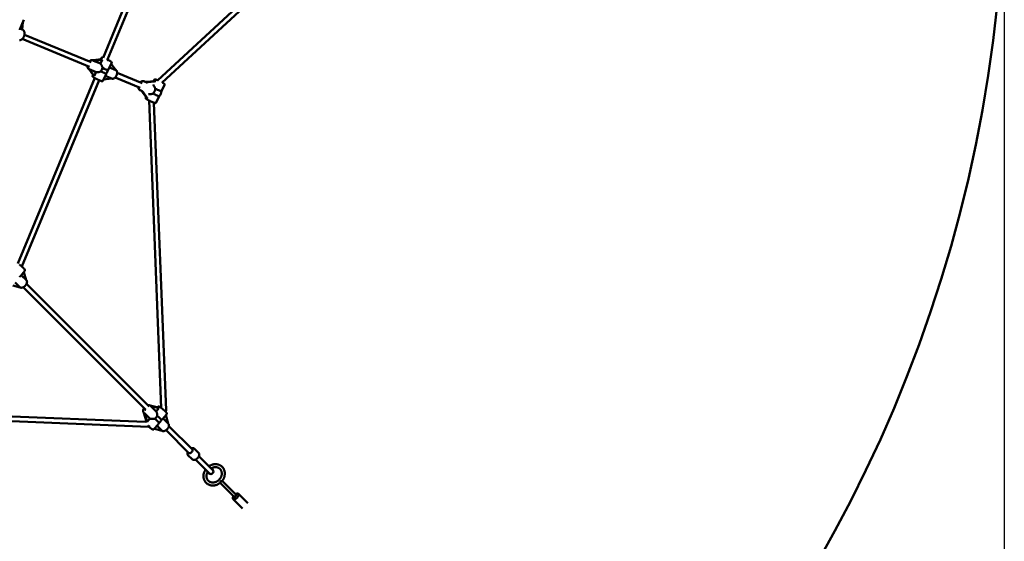
# Model space of a CAD drawing. Extents: x 1556 to 12437, y -51 to 16886.
# Drawn here: x 7593 to 10856, y 3696 to 5425 of the extents above; entities that cross this region are included whole.
import ezdxf

# ---------------------------------------------------------------- set-up
doc = ezdxf.new("R2010")
doc.units = 0
doc.header["$LTSCALE"] = 83.333333
doc.layers.add('Kóta (ISO)', color=7, linetype='Continuous', lineweight=25)
doc.layers.add('Viditelná (ISO)', color=7, linetype='Continuous', lineweight=50)
doc.styles.add('Text poznámky (DIN)', font='isocpeur.ttf')
doc.dimstyles.new('Výchozí (DIN)', dxfattribs={"dimscale": 83.333333, "dimtxt": 3.5, "dimasz": 2.5, "dimexe": 3.175, "dimexo": 0.8, "dimgap": 0.8, "dimtad": 1, "dimdec": 1, "dimlfac": 0.001, "dimrnd": 1e-08, "dimtxsty": 'Text poznámky (DIN)', "dimcen": 0.09, "dimdle": 10, "dimclrd": 256, "dimclre": 256, "dimclrt": 256, "dimadec": 0, "dimazin": 0, "dimtfac": 1, "dimtofl": 0, "dimtmove": 0, "dimatfit": 3, "dimfxl": 0, "dimtolj": 1, "dimtzin": 0, "dimlwd": -1, "dimlwe": -1, "dimarcsym": 0})

# ---------------------------------------------------------------- blocks, each defined once
blk = doc.blocks.new('*D8')
at = {"layer": 'Defpoints', "color": 0}
for p in [(1556.1, 5947.4), (10856.1, 5947.4), (10856.1, 401.7)]:
    blk.add_point(p, dxfattribs=at)
at = {"layer": 'Kóta (ISO)'}
for p, q in [((1556.1, 5880.7), (1556.1, 137.1)), ((10856.1, 5880.7), (10856.1, 137.1)), ((1764.4, 401.7), (10647.7, 401.7))]:
    blk.add_line(p, q, dxfattribs=at)
for points in [[(1764.4, 436.5), (1764.4, 367), (1556.1, 401.7)], [(10647.7, 436.5), (10647.7, 367), (10856.1, 401.7)]]:
    blk.add_solid(points, dxfattribs=at)
at = {"layer": 'Kóta (ISO)', "insert": (5761.3, 818.4), "char_height": 291.67, "attachment_point": 1, "style": 'Text poznámky (DIN)'}
blk.add_mtext('\\A1;9,3 m', dxfattribs=at)

msp = doc.modelspace()

# ---------------------------------------------------------------- linework, layer by layer
at = {"layer": 'Viditelná (ISO)'}
for p, q in [((7869.02, 5297.89), (8125, 5915.87)), ((7884.02, 5292.29), (8140.19, 5910.75)), ((8792.83, 5910.36), (8049.02, 5223.33)), ((8812.05, 5906.33), (8064.75, 5216.07)), ((7593.15, 5391.56), (7606.8, 5424.51)), ((7601.48, 5391.89), (7594.49, 5394.79)), ((7603.19, 5415.81), (7601.48, 5391.89)), ((7823.61, 5268.82), (7601.17, 5360.66)), ((7829.72, 5283.61), (7608.66, 5374.88)), ((7864.03, 5293.63), (7834.68, 5290.21)), ((7835.29, 5289.96), (7835, 5290.08)), ((7837.18, 5288.59), (7866.56, 5292.02)), ((7860.24, 5279.07), (7837.18, 5288.59)), ((7866.56, 5292.02), (7860.24, 5279.07)), ((7861.2, 5293.3), (7863.2, 5297.38)), ((7821.47, 5261.21), (7837.61, 5239.53)), ((7823.25, 5260.31), (7822.79, 5260.5)), ((7823.54, 5260.22), (7846.42, 5250.77)), ((7840.14, 5237.92), (7823.54, 5260.22)), ((7888.07, 5261.72), (7897.34, 5280.71)), ((7911.79, 5257.79), (7890.45, 5266.6)), ((7896.3, 5278.58), (7911.79, 5257.79)), ((7586.61, 4616.08), (7841.47, 5231.37)), ((7599.93, 4606.45), (7855.82, 5224.2)), ((7834.78, 5239.18), (7836, 5241.69)), ((7846.42, 5250.77), (7840.14, 5237.92)), ((7868.93, 5222.51), (7878.2, 5241.5)), ((7897.97, 5229.49), (7870.78, 5226.31)), ((7876.63, 5238.3), (7897.97, 5229.49)), ((7992.56, 5199.06), (7909.55, 5233.34)), ((7998.67, 5213.85), (7915.66, 5248.13)), ((8037.09, 5221.29), (8014.39, 5218.54)), ((8038.33, 5224.87), (8036.62, 5221.23)), ((7998.27, 5188.05), (7991.74, 5190.75)), ((8010.48, 5217.63), (8003.95, 5220.33)), ((8016.97, 5217.03), (8039.67, 5219.78)), ((8036.97, 5205.44), (8036.9, 5205.51)), ((8072.71, 5208.67), (8062.69, 5187.41)), ((7998.92, 5185.7), (8012.06, 5168.16)), ((8014.64, 5166.65), (8001.51, 5184.19)), ((8011.79, 5168.52), (8010.69, 5166.19)), ((8061.63, 4137.98), (8021.48, 5156.69)), ((8023.88, 5177.87), (8023.98, 5177.85)), ((8055.08, 5171.24), (8045.07, 5150)), ((8077.95, 4130.22), (8037.78, 5149.39)), ((7609.46, 4591.86), (7596.4, 4576.04)), ((7598.04, 4578.03), (7614.83, 4561.24)), ((7606.34, 4588.08), (7614.53, 4561.54)), ((7594.74, 4537.26), (7569.75, 4543.74)), ((7578.12, 4553.88), (7594.74, 4537.26)), ((8009.82, 4132.31), (7604.22, 4537.9)), ((8021.97, 4142.79), (7615.54, 4549.22)), ((8051.44, 4138.99), (8025.08, 4145.87)), ((8026.51, 4144.72), (8026.38, 4144.84)), ((8044.65, 4126.57), (8026.54, 4144.68)), ((8026.54, 4144.68), (8053.93, 4137.53)), ((8009.01, 4092.08), (6997.25, 4132.23)), ((8019.75, 4075.64), (7003.23, 4115.98)), ((8004.01, 4121.96), (8003.76, 4122.21)), ((8003.91, 4122.05), (8012.68, 4093.2)), ((8006.4, 4120.6), (8024.38, 4102.62)), ((8015.17, 4091.75), (8006.4, 4120.6)), ((8053.93, 4137.53), (8044.65, 4126.57)), ((8049.21, 4139.57), (8050.61, 4141.23)), ((8066.34, 4101), (8079.62, 4116.68)), ((8076.84, 4113.4), (8085.15, 4086.07)), ((8008.92, 4091.98), (8011.96, 4095.57)), ((8024.38, 4102.62), (8015.17, 4091.75)), ((8037.92, 4067.43), (8051.19, 4083.1)), ((8047.85, 4079.15), (8064.87, 4062.13)), ((8085.15, 4086.07), (8068.12, 4103.1)), ((8085.15, 4086.08), (8085.36, 4085.86)), ((8064.87, 4062.13), (8039.13, 4068.85)), ((8153.73, 3988.39), (8077.83, 4064.3)), ((8165.05, 3999.71), (8087.32, 4077.44)), ((8164.55, 3967.68), (8150.54, 3981.69)), ((8185.76, 3988.89), (8171.75, 4002.91)), ((8210.66, 3931.46), (8175.39, 3966.74)), ((8221.98, 3942.78), (8186.7, 3978.05)), ((8210.66, 3931.46), (8220.92, 3921.2)), ((8232.24, 3932.52), (8221.98, 3942.78)), ((8256.92, 3889.45), (8302.28, 3844.09)), ((8258.23, 3894.51), (8258.93, 3895.21)), ((8263.99, 3896.52), (8309.35, 3851.17)), ((8308.61, 3853.49), (8313.54, 3854.34)), ((8317.71, 3853.41), (8349.35, 3821.77)), ((8299.95, 3844.83), (8299.1, 3839.9)), ((8300.03, 3835.73), (8331.67, 3804.09))]:
    msp.add_line(p, q, dxfattribs=at)
at = {"layer": 'Viditelná (ISO)', "flags": 128}
for points in [[(7601.49, 5392.06), (7602.17, 5391.73), (7602.82, 5391.35), (7603.45, 5390.92), (7604.05, 5390.46), (7604.61, 5389.95), (7605.15, 5389.41), (7605.65, 5388.83), (7606.11, 5388.22), (7606.54, 5387.58), (7606.94, 5386.92), (7607.3, 5386.23), (7607.62, 5385.51), (7607.91, 5384.77), (7608.16, 5384.02), (7608.38, 5383.25), (7608.56, 5382.46), (7608.71, 5381.65), (7608.82, 5380.84), (7608.9, 5380.01), (7608.94, 5379.18), (7608.95, 5378.34), (7608.93, 5377.49), (7608.88, 5376.64), (7608.79, 5375.78), (7608.67, 5374.93), (7608.52, 5374.07), (7608.34, 5373.22), (7608.13, 5372.37), (7607.89, 5371.52), (7607.61, 5370.68), (7607.31, 5369.86), (7606.98, 5369.04), (7606.63, 5368.23), (7606.24, 5367.44), (7605.83, 5366.66), (7605.4, 5365.9), (7604.94, 5365.16), (7604.45, 5364.43), (7603.94, 5363.73), (7603.41, 5363.05), (7602.86, 5362.39), (7602.29, 5361.76), (7601.7, 5361.16), (7601.09, 5360.58), (7600.46, 5360.03), (7599.81, 5359.52), (7599.15, 5359.04), (7598.47, 5358.59), (7597.78, 5358.17), (7597.07, 5357.79), (7596.36, 5357.45), (7595.63, 5357.15), (7594.89, 5356.89), (7594.14, 5356.67), (7593.39, 5356.5), (7592.63, 5356.37)], [(7593.15, 5391.56), (7593.1, 5391.44), (7593.04, 5391.32), (7592.98, 5391.19), (7592.91, 5391.07), (7592.84, 5390.95), (7592.77, 5390.83)], [(7823.32, 5286.25), (7823.92, 5286.87), (7824.56, 5287.46), (7825.21, 5288.01), (7825.88, 5288.51), (7826.57, 5288.97), (7827.28, 5289.38), (7828, 5289.74), (7828.75, 5290.05), (7829.51, 5290.3), (7830.29, 5290.49), (7831.08, 5290.61), (7831.87, 5290.66), (7832.67, 5290.64), (7833.07, 5290.6), (7833.46, 5290.53), (7833.86, 5290.45), (7834.24, 5290.35), (7834.63, 5290.22), (7835, 5290.08)], [(7863.2, 5297.38), (7863.35, 5297.66), (7863.53, 5297.92), (7863.72, 5298.15), (7863.92, 5298.34), (7864.13, 5298.51), (7864.33, 5298.65), (7864.53, 5298.77), (7864.72, 5298.86), (7865.06, 5299), (7865.35, 5299.08), (7865.61, 5299.13), (7865.84, 5299.16), (7866.04, 5299.17), (7866.22, 5299.17), (7866.54, 5299.16), (7866.82, 5299.13), (7867.09, 5299.09), (7867.61, 5298.99), (7868.14, 5298.86), (7868.69, 5298.7), (7869.28, 5298.51)], [(7884.06, 5292.02), (7884.71, 5291.7), (7885.35, 5291.37), (7885.98, 5291.05), (7886.61, 5290.72), (7887.22, 5290.4), (7887.83, 5290.08), (7888.42, 5289.76), (7889, 5289.45), (7889.56, 5289.14), (7890.11, 5288.83), (7890.64, 5288.53), (7891.16, 5288.24), (7891.65, 5287.95), (7892.13, 5287.67), (7892.59, 5287.4), (7893.03, 5287.13), (7893.45, 5286.87), (7893.85, 5286.62), (7894.22, 5286.38), (7894.58, 5286.14), (7894.91, 5285.91), (7895.23, 5285.69), (7895.53, 5285.47), (7895.81, 5285.25), (7896.33, 5284.81), (7896.58, 5284.56), (7896.85, 5284.25), (7896.99, 5284.07), (7897.14, 5283.85), (7897.29, 5283.58), (7897.37, 5283.42), (7897.45, 5283.24), (7897.52, 5283.03), (7897.58, 5282.78), (7897.63, 5282.51), (7897.66, 5282.2), (7897.65, 5281.85), (7897.6, 5281.48), (7897.5, 5281.09), (7897.34, 5280.71)], [(7822.79, 5260.5), (7822.42, 5260.67), (7822.07, 5260.85), (7821.72, 5261.05), (7821.38, 5261.27), (7821.06, 5261.5), (7820.74, 5261.75), (7820.16, 5262.3), (7819.63, 5262.9), (7819.16, 5263.54), (7818.74, 5264.22), (7818.38, 5264.94), (7818.07, 5265.68), (7817.81, 5266.45), (7817.6, 5267.24), (7817.43, 5268.05), (7817.31, 5268.88), (7817.24, 5269.73), (7817.2, 5270.59), (7817.21, 5271.46)], [(7860.24, 5279.07), (7860.62, 5278.69), (7861, 5278.28), (7861.39, 5277.84), (7861.78, 5277.36), (7862.16, 5276.86), (7862.54, 5276.33), (7862.91, 5275.78), (7863.28, 5275.2), (7863.63, 5274.6), (7863.98, 5273.99), (7864.32, 5273.37), (7864.64, 5272.74), (7864.95, 5272.1), (7865.24, 5271.45), (7865.52, 5270.81), (7865.79, 5270.15), (7866.04, 5269.47), (7866.28, 5268.78), (7866.51, 5268.08), (7866.72, 5267.37), (7866.91, 5266.65), (7867.07, 5265.93), (7867.22, 5265.2), (7867.33, 5264.47)], [(7885.17, 5257.1), (7885.32, 5257.31), (7885.46, 5257.52), (7885.6, 5257.73), (7885.75, 5257.93), (7885.89, 5258.14), (7886.02, 5258.34), (7886.16, 5258.54), (7886.3, 5258.74), (7886.43, 5258.93), (7886.56, 5259.13), (7886.69, 5259.33), (7886.81, 5259.52), (7886.93, 5259.71), (7887.05, 5259.9), (7887.17, 5260.09), (7887.28, 5260.28), (7887.39, 5260.47), (7887.5, 5260.65), (7887.6, 5260.83), (7887.7, 5261.02), (7887.8, 5261.2), (7887.9, 5261.37), (7887.99, 5261.55), (7888.07, 5261.72)], [(7897.92, 5229.48), (7898.49, 5229.28), (7899.08, 5229.12), (7899.67, 5229.01), (7900.27, 5228.94), (7900.87, 5228.92), (7901.47, 5228.95), (7902.06, 5229.01), (7902.65, 5229.11), (7903.24, 5229.25), (7903.81, 5229.43), (7904.38, 5229.64), (7904.94, 5229.88), (7905.48, 5230.15), (7906.02, 5230.45), (7906.55, 5230.78), (7907.06, 5231.13), (7907.57, 5231.51), (7908.06, 5231.91), (7908.54, 5232.34), (7909.01, 5232.78), (7909.47, 5233.25), (7909.92, 5233.74), (7910.35, 5234.25), (7910.77, 5234.77), (7911.17, 5235.32), (7911.57, 5235.87), (7911.94, 5236.45), (7912.3, 5237.04), (7912.65, 5237.64), (7912.98, 5238.25), (7913.29, 5238.87), (7913.58, 5239.5), (7913.86, 5240.15), (7914.12, 5240.8), (7914.36, 5241.45), (7914.58, 5242.11), (7914.79, 5242.78), (7914.97, 5243.45), (7915.13, 5244.12), (7915.27, 5244.79), (7915.39, 5245.46), (7915.49, 5246.13), (7915.57, 5246.8), (7915.62, 5247.47), (7915.66, 5248.13), (7915.67, 5248.78), (7915.65, 5249.43), (7915.61, 5250.08), (7915.55, 5250.71), (7915.47, 5251.34), (7915.36, 5251.95), (7915.22, 5252.56), (7915.05, 5253.15), (7914.86, 5253.73), (7914.64, 5254.3), (7914.39, 5254.85), (7914.11, 5255.39), (7913.8, 5255.9), (7913.46, 5256.39), (7913.09, 5256.86), (7912.69, 5257.31), (7912.25, 5257.72), (7911.79, 5258.1), (7911.29, 5258.45)], [(7868.93, 5222.51), (7868.7, 5222.12), (7868.43, 5221.78), (7868.14, 5221.5), (7867.85, 5221.28), (7867.57, 5221.11), (7867.31, 5220.99), (7867.07, 5220.9), (7866.86, 5220.84), (7866.66, 5220.79), (7866.49, 5220.76), (7866.18, 5220.73), (7865.91, 5220.72), (7865.68, 5220.73), (7865.27, 5220.77), (7864.89, 5220.83), (7864.51, 5220.9), (7864.12, 5220.99), (7863.73, 5221.09), (7863.33, 5221.21), (7862.91, 5221.35), (7862.48, 5221.5), (7862.03, 5221.66), (7861.55, 5221.83), (7861.05, 5222.02), (7860.52, 5222.23), (7859.96, 5222.45), (7859.39, 5222.68), (7858.8, 5222.92), (7858.19, 5223.17), (7857.56, 5223.44), (7856.92, 5223.72), (7856.26, 5224), (7855.59, 5224.3), (7854.9, 5224.61), (7854.21, 5224.92), (7853.51, 5225.24), (7852.81, 5225.57), (7852.09, 5225.9), (7851.38, 5226.24), (7850.66, 5226.59), (7849.94, 5226.94), (7849.23, 5227.29), (7848.52, 5227.64), (7847.81, 5228), (7847.11, 5228.35), (7846.41, 5228.71), (7845.73, 5229.06), (7845.05, 5229.41), (7844.39, 5229.76), (7843.75, 5230.11), (7843.12, 5230.45), (7842.5, 5230.79), (7841.91, 5231.12), (7841.33, 5231.45), (7840.78, 5231.76), (7840.24, 5232.07), (7839.73, 5232.38), (7839.24, 5232.67), (7838.78, 5232.96), (7838.34, 5233.23), (7837.93, 5233.5), (7837.54, 5233.75), (7837.18, 5234), (7836.83, 5234.25), (7836.52, 5234.49), (7836.22, 5234.72), (7835.93, 5234.96), (7835.66, 5235.22), (7835.37, 5235.53), (7835.22, 5235.71), (7835.07, 5235.92), (7834.9, 5236.18), (7834.82, 5236.34), (7834.73, 5236.52), (7834.65, 5236.73), (7834.57, 5236.98), (7834.51, 5237.26), (7834.47, 5237.58), (7834.47, 5237.95), (7834.51, 5238.35), (7834.61, 5238.77), (7834.78, 5239.18)], [(7861.87, 5253.29), (7861.23, 5252.93), (7860.57, 5252.6), (7859.9, 5252.3), (7859.22, 5252.01), (7858.54, 5251.75), (7857.85, 5251.51), (7857.17, 5251.3), (7856.49, 5251.1), (7855.81, 5250.93), (7855.14, 5250.77), (7854.47, 5250.64), (7853.79, 5250.52), (7853.11, 5250.42), (7852.43, 5250.34), (7851.76, 5250.28), (7851.09, 5250.24), (7850.44, 5250.23), (7849.8, 5250.24), (7849.17, 5250.27), (7848.57, 5250.32), (7847.99, 5250.4), (7847.44, 5250.5), (7846.91, 5250.62), (7846.42, 5250.77)], [(7878.2, 5241.5), (7878.27, 5241.64), (7878.33, 5241.79), (7878.4, 5241.94), (7878.47, 5242.09), (7878.53, 5242.25), (7878.6, 5242.41), (7878.66, 5242.58), (7878.72, 5242.75), (7878.79, 5242.93), (7878.85, 5243.1), (7878.91, 5243.28), (7878.97, 5243.47), (7879.03, 5243.66), (7879.1, 5243.85), (7879.16, 5244.04), (7879.22, 5244.24), (7879.28, 5244.44), (7879.34, 5244.64), (7879.4, 5244.85), (7879.46, 5245.06), (7879.52, 5245.27), (7879.58, 5245.48), (7879.65, 5245.7), (7879.71, 5245.92)], [(8049.6, 5223.86), (8048.79, 5224.21), (8048.01, 5224.53), (8047.26, 5224.83), (8046.55, 5225.11), (8045.87, 5225.37), (8045.24, 5225.61), (8044.65, 5225.83), (8044.09, 5226.02), (8043.84, 5226.1), (8043.61, 5226.19), (8043.19, 5226.35), (8042.78, 5226.49), (8042.34, 5226.59), (8042.09, 5226.62), (8041.81, 5226.65), (8041.49, 5226.66), (8041.13, 5226.65), (8040.93, 5226.64), (8040.69, 5226.61), (8040.4, 5226.55), (8040.24, 5226.51), (8040.06, 5226.45), (8039.86, 5226.37), (8039.65, 5226.26), (8039.43, 5226.13), (8039.19, 5225.95), (8038.95, 5225.74), (8038.72, 5225.49), (8038.51, 5225.19), (8038.33, 5224.87)], [(7991.74, 5190.75), (7991.37, 5190.91), (7991.01, 5191.09), (7990.67, 5191.3), (7990.33, 5191.51), (7990, 5191.75), (7989.69, 5192), (7989.11, 5192.54), (7988.58, 5193.14), (7988.11, 5193.78), (7987.69, 5194.47), (7987.33, 5195.18), (7987.02, 5195.92), (7986.76, 5196.69), (7986.54, 5197.49), (7986.38, 5198.3), (7986.26, 5199.13), (7986.18, 5199.98), (7986.15, 5200.84), (7986.16, 5201.71)], [(7992.26, 5216.5), (7992.87, 5217.12), (7993.5, 5217.71), (7994.15, 5218.25), (7994.83, 5218.76), (7995.52, 5219.21), (7996.23, 5219.63), (7996.95, 5219.99), (7997.7, 5220.3), (7998.46, 5220.55), (7999.24, 5220.74), (8000.02, 5220.86), (8000.82, 5220.91), (8001.62, 5220.88), (8002.02, 5220.84), (8002.41, 5220.78), (8002.8, 5220.7), (8003.19, 5220.59), (8003.58, 5220.47), (8003.95, 5220.33)], [(8036.97, 5205.44), (8037.24, 5205.12), (8037.5, 5204.8), (8037.77, 5204.46), (8038.03, 5204.11), (8038.29, 5203.75), (8038.54, 5203.38), (8038.79, 5203), (8039.04, 5202.61), (8039.29, 5202.21), (8039.52, 5201.81), (8039.76, 5201.4), (8039.99, 5200.98), (8040.21, 5200.56), (8040.43, 5200.14), (8040.64, 5199.71), (8040.84, 5199.28), (8041.03, 5198.86), (8041.22, 5198.42), (8041.41, 5197.98), (8041.59, 5197.53), (8041.76, 5197.08), (8041.93, 5196.62), (8042.09, 5196.15), (8042.24, 5195.68)], [(8072.71, 5208.67), (8072.84, 5209.01), (8072.93, 5209.34), (8072.99, 5209.67), (8073, 5209.98), (8072.99, 5210.27), (8072.95, 5210.53), (8072.9, 5210.76), (8072.85, 5210.96), (8072.78, 5211.13), (8072.71, 5211.29), (8072.58, 5211.55), (8072.45, 5211.76), (8072.33, 5211.92), (8072.22, 5212.07), (8072.12, 5212.19), (8071.93, 5212.38), (8071.75, 5212.55), (8071.58, 5212.7), (8071.24, 5212.97), (8070.88, 5213.23), (8070.48, 5213.49), (8070.05, 5213.77), (8069.59, 5214.06), (8069.08, 5214.36), (8068.53, 5214.68), (8067.94, 5215.01), (8067.31, 5215.36), (8066.64, 5215.73), (8065.94, 5216.1), (8065.2, 5216.49)], [(8010.69, 5166.19), (8010.58, 5165.93), (8010.5, 5165.66), (8010.44, 5165.39), (8010.41, 5165.13), (8010.4, 5164.89), (8010.41, 5164.66), (8010.43, 5164.45), (8010.46, 5164.26), (8010.55, 5163.92), (8010.65, 5163.65), (8010.76, 5163.42), (8010.86, 5163.24), (8010.96, 5163.08), (8011.05, 5162.95), (8011.23, 5162.73), (8011.38, 5162.56), (8011.53, 5162.42), (8011.81, 5162.17), (8012.07, 5161.96), (8012.35, 5161.75), (8012.65, 5161.55), (8012.97, 5161.33), (8013.31, 5161.12), (8013.67, 5160.89), (8014.06, 5160.66), (8014.47, 5160.41), (8014.92, 5160.16), (8015.38, 5159.89), (8015.87, 5159.62), (8016.39, 5159.33), (8016.93, 5159.04), (8017.49, 5158.74), (8018.07, 5158.44), (8018.67, 5158.12), (8019.29, 5157.8), (8019.92, 5157.48), (8020.57, 5157.15), (8021.24, 5156.81), (8021.92, 5156.47), (8022.6, 5156.13), (8023.3, 5155.79), (8024.01, 5155.45), (8024.72, 5155.11), (8025.43, 5154.77), (8026.15, 5154.43), (8026.87, 5154.09), (8027.59, 5153.76), (8028.31, 5153.43), (8029.02, 5153.1), (8029.73, 5152.78), (8030.43, 5152.47), (8031.12, 5152.16), (8031.8, 5151.86), (8032.47, 5151.57), (8033.12, 5151.28), (8033.77, 5151.01), (8034.39, 5150.75), (8035, 5150.49), (8035.58, 5150.25), (8036.15, 5150.02), (8036.7, 5149.81), (8037.22, 5149.6), (8037.72, 5149.41), (8038.2, 5149.23), (8038.66, 5149.07), (8039.09, 5148.92), (8039.49, 5148.78), (8039.84, 5148.65), (8040.16, 5148.53), (8040.47, 5148.42), (8040.79, 5148.33), (8041.15, 5148.26), (8041.56, 5148.22), (8041.79, 5148.21), (8042.05, 5148.21), (8042.34, 5148.21), (8042.5, 5148.22), (8042.68, 5148.25), (8042.89, 5148.28), (8043.13, 5148.34), (8043.41, 5148.44), (8043.72, 5148.59), (8043.89, 5148.68), (8044.07, 5148.8), (8044.25, 5148.94), (8044.43, 5149.11), (8044.61, 5149.29), (8044.78, 5149.51), (8044.93, 5149.74), (8045.07, 5150)], [(8034.64, 5179.53), (8034.18, 5179.35), (8033.72, 5179.19), (8033.26, 5179.03), (8032.8, 5178.89), (8032.35, 5178.75), (8031.9, 5178.62), (8031.45, 5178.51), (8031, 5178.4), (8030.55, 5178.29), (8030.09, 5178.2), (8029.64, 5178.11), (8029.18, 5178.04), (8028.72, 5177.97), (8028.27, 5177.91), (8027.81, 5177.86), (8027.36, 5177.82), (8026.91, 5177.79), (8026.47, 5177.76), (8026.04, 5177.75), (8025.61, 5177.75), (8025.19, 5177.76), (8024.78, 5177.78), (8024.37, 5177.81), (8023.98, 5177.85)], [(7592.55, 4612.28), (7593.15, 4611.85), (7593.76, 4611.4), (7594.38, 4610.94), (7595, 4610.46), (7595.62, 4609.98), (7596.24, 4609.49), (7596.87, 4608.99), (7597.5, 4608.49), (7598.12, 4607.97), (7598.74, 4607.46), (7599.35, 4606.94), (7599.96, 4606.42), (7600.56, 4605.9), (7601.15, 4605.38), (7601.74, 4604.86), (7602.31, 4604.35), (7602.86, 4603.84), (7603.41, 4603.33), (7603.93, 4602.83), (7604.45, 4602.33), (7604.94, 4601.84), (7605.42, 4601.37), (7605.88, 4600.9), (7606.31, 4600.44), (7606.73, 4599.99), (7607.13, 4599.56), (7607.5, 4599.13), (7607.85, 4598.72), (7608.18, 4598.32), (7608.49, 4597.93), (7608.78, 4597.54), (7609.04, 4597.16), (7609.29, 4596.79), (7609.51, 4596.42), (7609.72, 4596.02), (7609.9, 4595.59), (7610.07, 4595.11), (7610.14, 4594.83), (7610.19, 4594.52), (7610.22, 4594.17), (7610.21, 4593.77), (7610.15, 4593.32), (7610.09, 4593.08), (7610.01, 4592.84), (7609.91, 4592.59), (7609.78, 4592.34), (7609.63, 4592.09), (7609.46, 4591.86)], [(7592.8, 4572.84), (7592.99, 4573), (7593.18, 4573.15), (7593.36, 4573.3), (7593.55, 4573.44), (7593.73, 4573.59), (7593.9, 4573.73), (7594.08, 4573.87), (7594.25, 4574.01), (7594.42, 4574.15), (7594.58, 4574.29), (7594.74, 4574.42), (7594.89, 4574.55), (7595.05, 4574.68), (7595.19, 4574.81), (7595.33, 4574.94), (7595.47, 4575.07), (7595.6, 4575.19), (7595.73, 4575.32), (7595.86, 4575.44), (7595.97, 4575.56), (7596.09, 4575.68), (7596.2, 4575.8), (7596.3, 4575.92), (7596.4, 4576.04)], [(7593.51, 4537.58), (7594.03, 4537.29), (7594.56, 4537.04), (7595.11, 4536.83), (7595.67, 4536.67), (7596.24, 4536.54), (7596.82, 4536.45), (7597.41, 4536.39), (7597.99, 4536.38), (7598.59, 4536.39), (7599.18, 4536.43), (7599.77, 4536.5), (7600.37, 4536.61), (7600.96, 4536.74), (7601.55, 4536.89), (7602.15, 4537.07), (7602.74, 4537.28), (7603.33, 4537.51), (7603.92, 4537.76), (7604.5, 4538.04), (7605.09, 4538.34), (7605.66, 4538.65), (7606.23, 4538.99), (7606.8, 4539.35), (7607.36, 4539.73), (7607.91, 4540.12), (7608.45, 4540.53), (7608.99, 4540.96), (7609.51, 4541.41), (7610.03, 4541.86), (7610.53, 4542.34), (7611.02, 4542.83), (7611.49, 4543.33), (7611.96, 4543.84), (7612.4, 4544.36), (7612.84, 4544.89), (7613.25, 4545.43), (7613.65, 4545.98), (7614.03, 4546.54), (7614.39, 4547.11), (7614.73, 4547.68), (7615.05, 4548.25), (7615.35, 4548.83), (7615.63, 4549.42), (7615.89, 4550.01), (7616.12, 4550.6), (7616.33, 4551.19), (7616.52, 4551.78), (7616.68, 4552.38), (7616.81, 4552.97), (7616.92, 4553.57), (7617, 4554.16), (7617.05, 4554.75), (7617.07, 4555.34), (7617.05, 4555.93), (7617, 4556.52), (7616.92, 4557.1), (7616.8, 4557.67), (7616.64, 4558.23), (7616.44, 4558.78), (7616.2, 4559.32), (7615.92, 4559.84), (7615.59, 4560.34), (7615.23, 4560.8), (7614.83, 4561.24)], [(8017.96, 4146.79), (8018.53, 4146.9), (8019.1, 4146.99), (8019.66, 4147.04), (8020.23, 4147.07), (8020.79, 4147.07), (8021.35, 4147.05), (8021.9, 4146.99), (8022.45, 4146.89), (8023, 4146.76), (8023.53, 4146.6), (8024.05, 4146.4), (8024.56, 4146.16), (8025.05, 4145.88), (8025.52, 4145.57), (8025.97, 4145.22), (8026.38, 4144.84)], [(8003.76, 4122.21), (8003.42, 4122.57), (8003.11, 4122.96), (8002.82, 4123.36), (8002.57, 4123.79), (8002.34, 4124.22), (8002.14, 4124.67), (8001.97, 4125.13), (8001.83, 4125.6), (8001.72, 4126.08), (8001.63, 4126.56), (8001.57, 4127.04), (8001.53, 4127.53), (8001.52, 4128.02), (8001.53, 4128.51), (8001.56, 4129.01), (8001.61, 4129.5), (8001.68, 4130), (8001.77, 4130.49), (8001.88, 4130.99), (8002.01, 4131.49), (8002.16, 4131.98), (8002.32, 4132.48), (8002.5, 4132.97), (8002.7, 4133.46), (8002.92, 4133.95), (8003.14, 4134.44), (8003.39, 4134.93), (8003.65, 4135.41), (8003.92, 4135.89), (8004.21, 4136.37), (8004.51, 4136.84), (8004.82, 4137.31)], [(8044.65, 4126.57), (8044.98, 4126.2), (8045.31, 4125.8), (8045.62, 4125.36), (8045.93, 4124.88), (8046.22, 4124.38), (8046.5, 4123.84), (8046.77, 4123.28), (8047.02, 4122.7), (8047.25, 4122.09), (8047.47, 4121.47), (8047.67, 4120.83), (8047.86, 4120.18), (8048.02, 4119.52), (8048.17, 4118.87), (8048.3, 4118.2), (8048.41, 4117.53), (8048.51, 4116.83), (8048.59, 4116.13), (8048.65, 4115.41), (8048.69, 4114.69), (8048.7, 4113.96), (8048.69, 4113.23), (8048.66, 4112.5), (8048.6, 4111.77)], [(8079.62, 4116.68), (8079.81, 4116.94), (8079.98, 4117.21), (8080.12, 4117.49), (8080.22, 4117.77), (8080.3, 4118.04), (8080.35, 4118.29), (8080.38, 4118.53), (8080.39, 4118.76), (8080.37, 4119.16), (8080.32, 4119.5), (8080.26, 4119.79), (8080.18, 4120.06), (8080.09, 4120.29), (8080, 4120.51), (8079.81, 4120.9), (8079.6, 4121.28), (8079.37, 4121.64), (8079.13, 4122), (8078.86, 4122.35), (8078.58, 4122.71), (8078.27, 4123.08), (8077.94, 4123.47), (8077.59, 4123.88), (8077.22, 4124.29), (8076.83, 4124.72), (8076.41, 4125.17), (8075.98, 4125.62), (8075.52, 4126.08), (8075.05, 4126.56), (8074.56, 4127.04), (8074.05, 4127.54), (8073.53, 4128.04), (8072.99, 4128.54), (8072.43, 4129.06), (8071.87, 4129.57), (8071.29, 4130.1), (8070.71, 4130.62), (8070.12, 4131.14), (8069.51, 4131.67), (8068.91, 4132.19), (8068.3, 4132.71), (8067.68, 4133.23), (8067.07, 4133.74), (8066.45, 4134.25), (8065.84, 4134.75), (8065.22, 4135.24), (8064.61, 4135.72), (8064.01, 4136.19), (8063.41, 4136.65), (8062.82, 4137.1), (8062.24, 4137.53), (8061.67, 4137.95), (8061.11, 4138.35), (8060.57, 4138.74), (8060.03, 4139.12), (8059.51, 4139.47), (8059.01, 4139.81), (8058.52, 4140.12), (8058.05, 4140.42), (8057.6, 4140.7), (8057.16, 4140.96), (8056.73, 4141.2), (8056.32, 4141.42), (8055.92, 4141.62), (8055.54, 4141.81), (8055.15, 4141.97), (8054.75, 4142.12), (8054.33, 4142.24), (8053.85, 4142.34), (8053.58, 4142.38), (8053.28, 4142.4), (8052.94, 4142.38), (8052.54, 4142.33), (8052.32, 4142.29), (8052.08, 4142.22), (8051.84, 4142.13), (8051.59, 4142.01), (8051.33, 4141.86), (8051.08, 4141.68), (8050.84, 4141.47), (8050.61, 4141.23)], [(8008.92, 4091.98), (8008.72, 4091.72), (8008.55, 4091.44), (8008.42, 4091.16), (8008.31, 4090.89), (8008.24, 4090.62), (8008.19, 4090.36), (8008.16, 4090.12), (8008.15, 4089.9)], [(8040.58, 4102.31), (8039.87, 4102.12), (8039.15, 4101.96), (8038.42, 4101.81), (8037.69, 4101.7), (8036.95, 4101.6), (8036.22, 4101.52), (8035.49, 4101.45), (8034.77, 4101.41), (8034.06, 4101.38), (8033.35, 4101.37), (8032.65, 4101.36), (8031.94, 4101.38), (8031.23, 4101.41), (8030.52, 4101.45), (8029.83, 4101.51), (8029.14, 4101.58), (8028.46, 4101.66), (8027.81, 4101.76), (8027.17, 4101.88), (8026.56, 4102), (8025.97, 4102.14), (8025.41, 4102.29), (8024.87, 4102.45), (8024.38, 4102.62)], [(8051.19, 4083.1), (8051.33, 4083.27), (8051.48, 4083.45), (8051.61, 4083.62), (8051.75, 4083.8), (8051.89, 4083.99), (8052.03, 4084.18), (8052.17, 4084.38), (8052.31, 4084.58), (8052.45, 4084.78), (8052.59, 4084.99), (8052.73, 4085.21), (8052.87, 4085.43), (8053.02, 4085.65), (8053.16, 4085.87), (8053.3, 4086.1), (8053.44, 4086.34), (8053.58, 4086.57), (8053.73, 4086.81), (8053.87, 4087.05), (8054.01, 4087.3), (8054.16, 4087.54), (8054.3, 4087.79), (8054.45, 4088.04), (8054.6, 4088.29)], [(8062.61, 4097.76), (8062.81, 4097.91), (8063, 4098.07), (8063.19, 4098.22), (8063.38, 4098.36), (8063.57, 4098.51), (8063.75, 4098.65), (8063.93, 4098.8), (8064.11, 4098.94), (8064.28, 4099.08), (8064.45, 4099.22), (8064.62, 4099.35), (8064.78, 4099.49), (8064.93, 4099.62), (8065.08, 4099.75), (8065.23, 4099.88), (8065.38, 4100.01), (8065.51, 4100.14), (8065.65, 4100.26), (8065.78, 4100.39), (8065.9, 4100.51), (8066.02, 4100.64), (8066.13, 4100.76), (8066.24, 4100.88), (8066.34, 4101)], [(8063.68, 4062.44), (8064.18, 4062.11), (8064.71, 4061.83), (8065.26, 4061.59), (8065.82, 4061.4), (8066.39, 4061.24), (8066.97, 4061.12), (8067.56, 4061.04), (8068.15, 4061), (8068.74, 4060.99), (8069.34, 4061.02), (8069.94, 4061.07), (8070.54, 4061.16), (8071.14, 4061.27), (8071.75, 4061.42), (8072.35, 4061.59), (8072.95, 4061.78), (8073.55, 4062), (8074.14, 4062.24), (8074.74, 4062.51), (8075.33, 4062.8), (8075.91, 4063.11), (8076.49, 4063.44), (8077.07, 4063.79), (8077.64, 4064.17), (8078.2, 4064.56), (8078.75, 4064.97), (8079.3, 4065.39), (8079.83, 4065.84), (8080.36, 4066.29), (8080.87, 4066.77), (8081.37, 4067.26), (8081.85, 4067.76), (8082.33, 4068.27), (8082.79, 4068.79), (8083.23, 4069.33), (8083.65, 4069.88), (8084.06, 4070.43), (8084.45, 4070.99), (8084.82, 4071.56), (8085.17, 4072.14), (8085.5, 4072.72), (8085.81, 4073.3), (8086.1, 4073.89), (8086.37, 4074.49), (8086.61, 4075.08), (8086.83, 4075.68), (8087.02, 4076.28), (8087.19, 4076.88), (8087.33, 4077.49), (8087.44, 4078.09), (8087.52, 4078.69), (8087.58, 4079.29), (8087.6, 4079.89), (8087.59, 4080.48), (8087.55, 4081.08), (8087.47, 4081.66), (8087.35, 4082.24), (8087.19, 4082.81), (8086.99, 4083.37), (8086.75, 4083.91), (8086.46, 4084.44), (8086.14, 4084.94), (8085.77, 4085.42), (8085.36, 4085.86)], [(8021.45, 4074.93), (8022.03, 4074.45), (8022.6, 4073.99), (8023.18, 4073.52), (8023.75, 4073.07), (8024.32, 4072.62), (8024.88, 4072.19), (8025.44, 4071.76), (8025.99, 4071.35), (8026.53, 4070.95), (8027.06, 4070.56), (8027.58, 4070.18), (8028.09, 4069.82), (8028.59, 4069.48), (8029.08, 4069.15), (8029.55, 4068.83), (8030, 4068.54), (8030.45, 4068.26), (8030.88, 4067.99), (8031.29, 4067.74), (8031.69, 4067.51), (8032.08, 4067.3), (8032.46, 4067.11), (8032.83, 4066.93), (8033.19, 4066.76), (8033.55, 4066.62), (8033.94, 4066.49), (8034.35, 4066.38), (8034.57, 4066.33), (8034.81, 4066.29), (8035.08, 4066.26), (8035.38, 4066.26), (8035.72, 4066.28), (8036.11, 4066.34), (8036.32, 4066.39), (8036.54, 4066.47), (8036.77, 4066.56), (8037.01, 4066.68), (8037.25, 4066.83), (8037.48, 4067), (8037.71, 4067.2), (8037.92, 4067.43)], [(8150.54, 3981.69), (8150.05, 3982.23), (8149.63, 3982.81), (8149.27, 3983.44), (8148.97, 3984.09), (8148.74, 3984.76), (8148.57, 3985.45), (8148.46, 3986.15), (8148.41, 3986.85), (8148.4, 3987.56), (8148.45, 3988.27), (8148.54, 3988.99), (8148.67, 3989.7), (8148.85, 3990.41), (8149.06, 3991.12), (8149.31, 3991.83), (8149.6, 3992.53)], [(8160.91, 4003.84), (8161.61, 4004.13), (8162.32, 4004.38), (8163.03, 4004.59), (8163.74, 4004.77), (8164.45, 4004.9), (8165.17, 4004.99), (8165.88, 4005.04), (8166.59, 4005.03), (8167.29, 4004.98), (8167.99, 4004.87), (8168.68, 4004.7), (8169.35, 4004.47), (8170, 4004.17), (8170.63, 4003.81), (8171.21, 4003.39), (8171.75, 4002.91)], [(8185.76, 3988.89), (8186.16, 3988.45), (8186.52, 3987.98), (8186.84, 3987.49), (8187.12, 3986.97), (8187.35, 3986.43), (8187.54, 3985.88), (8187.69, 3985.32), (8187.79, 3984.75), (8187.86, 3984.17), (8187.89, 3983.59), (8187.89, 3983.01), (8187.86, 3982.43), (8187.8, 3981.84), (8187.7, 3981.26), (8187.58, 3980.68), (8187.43, 3980.09), (8187.25, 3979.51), (8187.05, 3978.93), (8186.83, 3978.36), (8186.58, 3977.78), (8186.31, 3977.21), (8186.02, 3976.64), (8185.71, 3976.08), (8185.37, 3975.53), (8185.02, 3974.98), (8184.65, 3974.43), (8184.26, 3973.9), (8183.85, 3973.37), (8183.43, 3972.86), (8182.99, 3972.35), (8182.53, 3971.86), (8182.06, 3971.38), (8181.58, 3970.91), (8181.09, 3970.45), (8180.58, 3970.02), (8180.07, 3969.59), (8179.54, 3969.18), (8179.01, 3968.79), (8178.46, 3968.42), (8177.91, 3968.07), (8177.36, 3967.73), (8176.8, 3967.42), (8176.23, 3967.13), (8175.66, 3966.86), (8175.08, 3966.61), (8174.51, 3966.39), (8173.93, 3966.19), (8173.35, 3966.01), (8172.76, 3965.86), (8172.18, 3965.74), (8171.6, 3965.65), (8171.01, 3965.58), (8170.43, 3965.55), (8169.85, 3965.55), (8169.27, 3965.58), (8168.69, 3965.65), (8168.12, 3965.76), (8167.56, 3965.9), (8167.01, 3966.09), (8166.47, 3966.32), (8165.95, 3966.6), (8165.46, 3966.92), (8164.99, 3967.28), (8164.55, 3967.68)], [(8219.98, 3944.77), (8221.33, 3945.65), (8222.71, 3946.47), (8224.11, 3947.23), (8225.54, 3947.94), (8227, 3948.59), (8228.47, 3949.18), (8229.97, 3949.71), (8231.48, 3950.17), (8233, 3950.58), (8234.53, 3950.91), (8236.07, 3951.19), (8237.61, 3951.39), (8239.15, 3951.53), (8240.7, 3951.61), (8242.24, 3951.61), (8243.77, 3951.55), (8245.3, 3951.41), (8246.81, 3951.21), (8248.3, 3950.94), (8249.78, 3950.6), (8251.23, 3950.2), (8252.66, 3949.72), (8254.06, 3949.18), (8255.43, 3948.57), (8256.77, 3947.9), (8258.07, 3947.16), (8259.32, 3946.36), (8260.54, 3945.5), (8261.71, 3944.58), (8262.83, 3943.61), (8263.9, 3942.57), (8264.91, 3941.49), (8265.87, 3940.35), (8266.78, 3939.17), (8267.62, 3937.94), (8268.4, 3936.67), (8269.12, 3935.36), (8269.77, 3934.02), (8270.36, 3932.64), (8270.88, 3931.23), (8271.34, 3929.79), (8271.72, 3928.33), (8272.04, 3926.85), (8272.29, 3925.35), (8272.47, 3923.83), (8272.58, 3922.3), (8272.62, 3920.77), (8272.6, 3919.23), (8272.51, 3917.68), (8272.35, 3916.14), (8272.12, 3914.59), (8271.83, 3913.06), (8271.47, 3911.53), (8271.05, 3910.01), (8270.57, 3908.51), (8270.02, 3907.02), (8269.41, 3905.55), (8268.74, 3904.1), (8268.02, 3902.68), (8267.24, 3901.28), (8266.4, 3899.91), (8265.51, 3898.58), (8264.57, 3897.27), (8263.57, 3896)], [(8257.44, 3889.87), (8256.17, 3888.87), (8254.87, 3887.93), (8253.53, 3887.04), (8252.16, 3886.2), (8250.76, 3885.42), (8249.34, 3884.7), (8247.89, 3884.03), (8246.42, 3883.42), (8244.93, 3882.88), (8243.43, 3882.39), (8241.91, 3881.97), (8240.38, 3881.61), (8238.85, 3881.32), (8237.3, 3881.09), (8235.76, 3880.93), (8234.21, 3880.84), (8232.67, 3880.82), (8231.14, 3880.86), (8229.61, 3880.97), (8228.09, 3881.15), (8226.59, 3881.4), (8225.11, 3881.72), (8223.65, 3882.1), (8222.21, 3882.56), (8220.81, 3883.08), (8219.43, 3883.67), (8218.08, 3884.32), (8216.77, 3885.04), (8215.5, 3885.82), (8214.27, 3886.66), (8213.09, 3887.57), (8211.95, 3888.53), (8210.87, 3889.54), (8209.84, 3890.61), (8208.86, 3891.73), (8207.94, 3892.9), (8207.08, 3894.12), (8206.28, 3895.37), (8205.54, 3896.67), (8204.87, 3898.01), (8204.26, 3899.38), (8203.72, 3900.78), (8203.24, 3902.21), (8202.84, 3903.66), (8202.5, 3905.14), (8202.23, 3906.63), (8202.03, 3908.14), (8201.9, 3909.67), (8201.83, 3911.2), (8201.84, 3912.74), (8201.91, 3914.29), (8202.05, 3915.83), (8202.25, 3917.37), (8202.53, 3918.91), (8202.87, 3920.44), (8203.27, 3921.97), (8203.73, 3923.47), (8204.26, 3924.97), (8204.85, 3926.44), (8205.5, 3927.9), (8206.21, 3929.33), (8206.97, 3930.73), (8207.79, 3932.11), (8208.67, 3933.46)], [(8227.23, 3937.53), (8228.19, 3938.08), (8229.17, 3938.59), (8230.17, 3939.06), (8231.17, 3939.5), (8232.19, 3939.89), (8233.21, 3940.24), (8234.23, 3940.56), (8235.26, 3940.83), (8236.29, 3941.07), (8237.32, 3941.26), (8238.35, 3941.41), (8239.37, 3941.52), (8240.39, 3941.59), (8241.4, 3941.62), (8242.4, 3941.6), (8243.39, 3941.55), (8244.37, 3941.45), (8245.34, 3941.32), (8246.29, 3941.15), (8247.22, 3940.94), (8248.13, 3940.69), (8249.03, 3940.4), (8249.91, 3940.08), (8250.76, 3939.72), (8251.59, 3939.32), (8252.4, 3938.89), (8253.18, 3938.43), (8253.94, 3937.93), (8254.67, 3937.4), (8255.38, 3936.84), (8256.05, 3936.25), (8256.7, 3935.63), (8257.32, 3934.98), (8257.91, 3934.3), (8258.47, 3933.59), (8258.99, 3932.86), (8259.49, 3932.09), (8259.95, 3931.31), (8260.37, 3930.5), (8260.76, 3929.66), (8261.12, 3928.81), (8261.44, 3927.93), (8261.72, 3927.03), (8261.97, 3926.11), (8262.18, 3925.18), (8262.35, 3924.23), (8262.47, 3923.26), (8262.56, 3922.28), (8262.61, 3921.29), (8262.62, 3920.29), (8262.59, 3919.28), (8262.52, 3918.26), (8262.41, 3917.23), (8262.25, 3916.2), (8262.06, 3915.17), (8261.82, 3914.14), (8261.54, 3913.12), (8261.22, 3912.09), (8260.86, 3911.07), (8260.46, 3910.06), (8260.02, 3909.06), (8259.55, 3908.06), (8259.03, 3907.08), (8258.48, 3906.12), (8257.89, 3905.17), (8257.27, 3904.24), (8256.61, 3903.33), (8255.92, 3902.44), (8255.19, 3901.57), (8254.44, 3900.73), (8253.66, 3899.92), (8252.85, 3899.13), (8252.01, 3898.37), (8251.15, 3897.64), (8250.26, 3896.94), (8249.36, 3896.28), (8248.43, 3895.65), (8247.48, 3895.06), (8246.52, 3894.5), (8245.54, 3893.98), (8244.55, 3893.49), (8243.55, 3893.05), (8242.54, 3892.64), (8241.52, 3892.28), (8240.5, 3891.95), (8239.47, 3891.67), (8238.44, 3891.42), (8237.41, 3891.22), (8236.38, 3891.06), (8235.35, 3890.94), (8234.34, 3890.86), (8233.32, 3890.82), (8232.32, 3890.82), (8231.32, 3890.86), (8230.34, 3890.95), (8229.37, 3891.07), (8228.42, 3891.23), (8227.48, 3891.43), (8226.56, 3891.67), (8225.66, 3891.95), (8224.78, 3892.26), (8223.92, 3892.61), (8223.08, 3893), (8222.27, 3893.42), (8221.48, 3893.87), (8220.71, 3894.36), (8219.97, 3894.88), (8219.26, 3895.44), (8218.58, 3896.02), (8217.92, 3896.63), (8217.29, 3897.28), (8216.7, 3897.95), (8216.13, 3898.65), (8215.6, 3899.37), (8215.09, 3900.13), (8214.62, 3900.91), (8214.19, 3901.71), (8213.79, 3902.54), (8213.42, 3903.39), (8213.09, 3904.26), (8212.8, 3905.16), (8212.54, 3906.07), (8212.33, 3907), (8212.15, 3907.94), (8212.01, 3908.91), (8211.91, 3909.88), (8211.84, 3910.87), (8211.82, 3911.87)], [(8211.82, 3911.87), (8211.84, 3912.77), (8211.89, 3913.67), (8211.97, 3914.57), (8212.08, 3915.48), (8212.23, 3916.39), (8212.4, 3917.3), (8212.61, 3918.21), (8212.86, 3919.12), (8213.13, 3920.03), (8213.43, 3920.94), (8213.77, 3921.84), (8214.14, 3922.73), (8214.54, 3923.62), (8214.97, 3924.49), (8215.43, 3925.36), (8215.91, 3926.21)], [(8257.44, 3889.87), (8257.53, 3889.95), (8257.63, 3890.05), (8257.72, 3890.16), (8257.8, 3890.29), (8257.89, 3890.42), (8257.97, 3890.57), (8258.05, 3890.73), (8258.13, 3890.89), (8258.2, 3891.07), (8258.27, 3891.25), (8258.33, 3891.44), (8258.4, 3891.64), (8258.46, 3891.84), (8258.51, 3892.06), (8258.57, 3892.28), (8258.62, 3892.5), (8258.66, 3892.74), (8258.71, 3892.98), (8258.75, 3893.23), (8258.79, 3893.48), (8258.82, 3893.74), (8258.85, 3894), (8258.87, 3894.27), (8258.9, 3894.55)], [(8258.9, 3894.55), (8258.87, 3894.54), (8258.84, 3894.54), (8258.81, 3894.54), (8258.79, 3894.54), (8258.76, 3894.54), (8258.73, 3894.53), (8258.7, 3894.53), (8258.68, 3894.53), (8258.65, 3894.53), (8258.62, 3894.53), (8258.59, 3894.53), (8258.56, 3894.52), (8258.54, 3894.52), (8258.51, 3894.52), (8258.48, 3894.52), (8258.45, 3894.52), (8258.43, 3894.52), (8258.4, 3894.52), (8258.37, 3894.52), (8258.34, 3894.51), (8258.31, 3894.51), (8258.29, 3894.51), (8258.26, 3894.51), (8258.23, 3894.51)], [(8258.9, 3894.55), (8259.17, 3894.57), (8259.44, 3894.59), (8259.7, 3894.62), (8259.96, 3894.66), (8260.22, 3894.69), (8260.46, 3894.73), (8260.7, 3894.78), (8260.94, 3894.82), (8261.17, 3894.87), (8261.39, 3894.93), (8261.6, 3894.98), (8261.8, 3895.04), (8262, 3895.11), (8262.19, 3895.17), (8262.37, 3895.24), (8262.55, 3895.31), (8262.71, 3895.39), (8262.87, 3895.47), (8263.02, 3895.55), (8263.15, 3895.64), (8263.28, 3895.72), (8263.39, 3895.81), (8263.49, 3895.91), (8263.57, 3896)], [(8258.93, 3895.21), (8258.93, 3895.18), (8258.93, 3895.16), (8258.93, 3895.13), (8258.93, 3895.1), (8258.93, 3895.07), (8258.92, 3895.04), (8258.92, 3895.02), (8258.92, 3894.99), (8258.92, 3894.96), (8258.92, 3894.93), (8258.92, 3894.9), (8258.92, 3894.88), (8258.91, 3894.85), (8258.91, 3894.82), (8258.91, 3894.79), (8258.91, 3894.77), (8258.91, 3894.74), (8258.91, 3894.71), (8258.9, 3894.68), (8258.9, 3894.66), (8258.9, 3894.63), (8258.9, 3894.6), (8258.9, 3894.57), (8258.9, 3894.55)]]:
    msp.add_lwpolyline(points, dxfattribs=at)
at = {"layer": 'Viditelná (ISO)'}
msp.add_circle((6206.06, 5947.38), 4650, dxfattribs=at)
for centre, radius, start, end in [((7881.58, 5291.73), 2.5, 333.97658, 12.86392), ((8041.7, 5187.43), 21, 309.50879, 359.98473), ((8013.32, 4135.28), 5, 201.15694, 225), ((8069.95, 4129.9), 8, 323.755, 2.25698), ((8021.5, 4077.43), 2.5, 139.74905, 319.74905), ((8223.76, 3929.68), 10, 209.74241, 265.61868), ((8226.58, 3926.86), 8, 225, 45), ((8223.76, 3929.68), 10, 4.38132, 60.25759)]:
    msp.add_arc(centre, radius, start, end, dxfattribs=at)
for centre, major_axis, ratio, start_param, end_param in [((7803.82, 5285.65), (-33.49, -2.51), 0.1759793, 3.2157991, 3.4778174), ((7883.13, 5294.91), (20.4, -1.15), 0.3125557, 3.5181509, 3.7820741), ((7881.58, 5291.73), (2.25, -1.1), 0.0843824, 5.5303048, 6.2831853), ((7803.99, 5285.58), (20.04, -25.31), 0.1015796, 6.1033034, 6.1550709), ((7857.14, 5263.63), (6.11, 14.79), 0.5944089, 4.2062927, 5.0082344), ((7868.79, 5265.54), (17.07, -8.34), 0.0843824, 4.6679796, 6.0351557), ((7874.98, 5256.26), (-6.11, -14.79), 0.5944089, 1.0647, 1.8666417), ((7849.04, 5225.08), (-13.83, 14.89), 0.1685657, 5.5769264, 5.8408496), ((7863.33, 5254.36), (17.07, -8.34), 0.0843824, 4.6679796, 6.0351557), ((8035.54, 5222.19), (2.82, 0.34), 0.6305168, 4.712389, 6.0305051), ((8058.44, 5222.96), (-20.4, 0.94), 0.2967326, 0.2626129, 0.7679734), ((7997.37, 5186.61), (-3.8, 4.75), 0.1103514, 4.4335329, 5.1082645), ((8012.84, 5219.44), (-6.25, -0.5), 0.1682161, 0.8574279, 1.8076973), ((7978.96, 5213.33), (33.34, 2.67), 0.1682161, 6.2264094, 6.6018729), ((8018.52, 5216.12), (-6.25, -0.5), 0.1682161, 4.94929, 6.2264094), ((8031.59, 5191.6), (6.11, 14.79), 0.5944089, 4.0374026, 5.2238022), ((8036.44, 5208.73), (-1.44, 3.71), 0.2998298, 1.2108372, 2.4879566), ((8041.22, 5218.87), (2.82, 0.34), 0.6305168, 0.2526803, 1.5707963), ((8045.5, 5195.5), (17.19, -8.1), 0.0656964, 4.5526558, 6.2831853), ((7978.96, 5213.33), (-20.25, 25.34), 0.1103514, 2.9445231, 3.1564135), ((8003.06, 5183.29), (-3.8, 4.75), 0.1103514, 0.0148208, 1.2919402), ((8010.51, 5169.06), (1.64, -2.18), 0.6577051, 0.2526803, 1.5707963), ((8024.96, 5151.9), (14, -14.74), 0.1846427, 2.322469, 2.8278296), ((8016.19, 5165.75), (1.64, -2.18), 0.6577051, 4.712389, 6.0305051), ((8020.97, 5175.89), (-3.8, -1.47), 0.3584653, 3.7134421, 4.9905615), ((8037.9, 5179.36), (17.19, -8.1), 0.0656964, 4.5526558, 6.2521867), ((7995.37, 4153.22), (-31.32, 8.89), 0.0738646, 3.2626012, 3.2732325), ((7995.5, 4153.09), (11.19, -32.43), 0.1787647, 5.9313059, 6.2344603), ((8013.32, 4135.28), (-3.54, -3.54), 0.5639463, 0, 0.4290512), ((8037.26, 4111.33), (11.31, 11.31), 0.5639463, 4.4576797, 5.2596214), ((8048.27, 4109.06), (14.5, -12.28), 0.1203543, 0.2830426, 1.6502187), ((8069.31, 4133.91), (19.24, -6.64), 0.1242582, 3.5656412, 3.8295644), ((8019.29, 4074.82), (-9.06, 18.41), 0.3287353, 5.6893848, 5.953308), ((8021.5, 4077.43), (-1.91, 1.62), 0.1203543, 3.1415927, 6.2831853), ((8040.26, 4099.6), (14.5, -12.28), 0.1203543, 0.2830426, 1.6502187), ((8051.27, 4097.32), (-11.31, -11.31), 0.5639463, 1.316087, 2.1180287), ((8159.39, 3994.05), (5.66, 5.66), 0.5639463, 3.1415927, 6.2831853), ((8256.82, 3896.62), (3.54, 3.54), 0.5, 4.6129946, 4.8117833), ((8308.87, 3844.57), (-8.84, -8.84), 0.5, 5.6677056, 10.0402577), ((8305.81, 3847.63), (5.3, 5.3), 0.5, 2.300524, 7.124254), ((8305.81, 3847.63), (-3.54, -3.54), 0.5, 0, 3.1415927)]:
    msp.add_ellipse(centre, major_axis=major_axis, ratio=ratio, start_param=start_param, end_param=end_param, dxfattribs=at)

# ---------------------------------------------------------------- dimensions: what is measured, and where the dimension line sits
at = {"layer": 'Kóta (ISO)'}
dim = msp.add_linear_dim(base=(10856.06, 401.73), p1=(1556.06, 5947.38), p2=(10856.06, 5947.38), angle=180, dimstyle='Výchozí (DIN)', override={"dimdec": 1, "dimlfac": 0.001, "dimpost": '<> m', "dimtp": 0, "dimtm": 0, "dimtdec": 2}, dxfattribs=at)
dim.commit()
dim.dimension.update_dxf_attribs({"geometry": '*D8', "text_midpoint": (6206.06, 401.73), "dimtype": 160})

doc.saveas('drawing.dxf')
